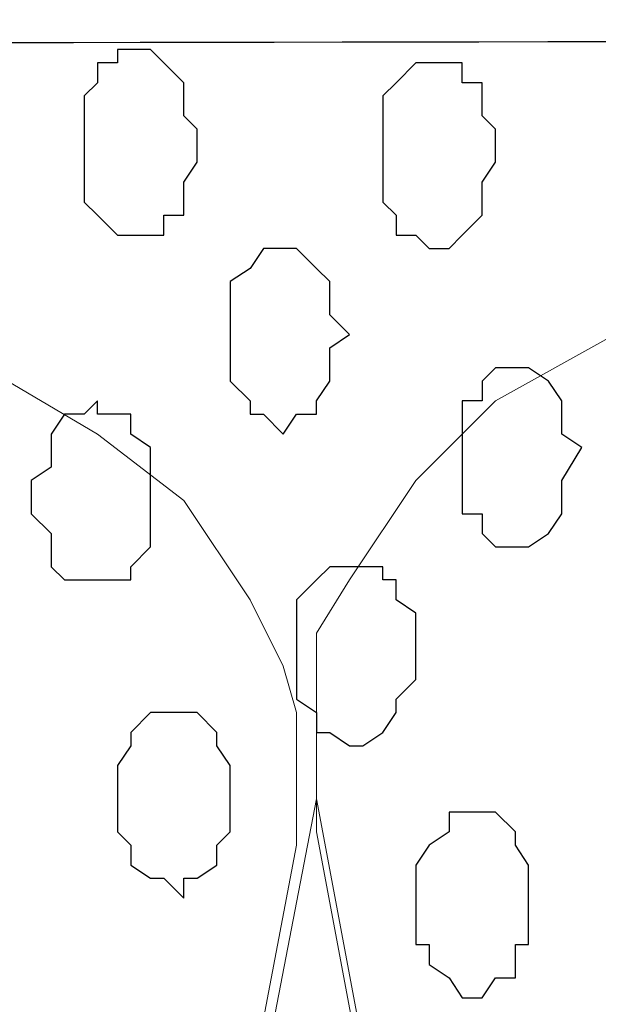
# Model space of a CAD drawing. Units: centimetres. Extents: x -8.5 to 8.6, y -9.6 to 13.4.
# Drawn here: x -5.2 to -5.1, y 0 to 0.3 of the extents above; entities that cross this region are included whole.
import ezdxf

# ---------------------------------------------------------------- set-up
doc = ezdxf.new("R2010")
doc.units = ezdxf.units.CM
doc.header["$MEASUREMENT"] = 0
doc.layers.add('Layer 1', color=7, linetype='Continuous')

msp = doc.modelspace()

# ---------------------------------------------------------------- linework, layer by layer
at = {"layer": 'Layer 1', "lineweight": 9}
for points, knots in [([(-1.17474, 0.28979), (-3.96184, 0.28508), (-6.51792, 0.28081), (-6.51792, 0.28081), (-6.51792, 0.28081), (-6.51792, 0.28081), (-6.51838, 0.43956), (-6.51838, 0.43956), (-6.51838, 0.43956), (-6.51838, 0.43956), (-4.01738, 0.43956), (-1.26566, 0.43956)], [1.1362978, 1.1362978, 1.1362978, 1.1362978, 1.25, 1.25, 1.25, 1.25, 1.5, 1.5, 1.5, 1.5, 1.6124683, 1.6124683, 1.6124683, 1.6124683]), ([(-0.15289, -1.39347), (-3.30497, -1.39347), (-6.51792, -1.39347), (-6.51792, -1.39347), (-6.51792, -1.39347), (-6.51792, -1.39347), (-6.51792, 0.28081), (-6.51792, 0.28081), (-6.51792, 0.28081), (-3.96184, 0.28508), (-1.17474, 0.28979)], [0.6226314, 0.6226314, 0.6226314, 0.6226314, 0.75, 0.75, 0.75, 0.75, 1, 1, 1, 1.113652, 1.113652, 1.113652, 1.113652]), ([(-4.92407, -1.15429), (-4.92407, -1.15429), (-4.70182, 0.0089), (-4.70182, 0.0089), (-4.70182, 0.0089), (-4.70182, 0.0089), (-4.70182, 0.09454), (-4.70182, 0.09454), (-4.70182, 0.09454), (-4.70182, 0.09454), (-4.70182, 0.09454), (-4.70182, 0.09454), (-4.70182, 0.09454), (-4.70182, 0.09454), (-4.70817, 0.11148), (-4.70817, 0.11148), (-4.70817, 0.11148), (-4.70817, 0.11148), (-4.72934, 0.14323), (-4.72934, 0.14323), (-4.72934, 0.14323), (-4.72934, 0.14323), (-4.76109, 0.16863), (-4.76109, 0.16863), (-4.76109, 0.16863), (-4.76109, 0.16863), (-4.79284, 0.18979), (-4.79284, 0.18979), (-4.79284, 0.18979), (-4.79284, 0.18979), (-4.83517, 0.20038), (-4.83517, 0.20038), (-4.83517, 0.20038), (-4.83517, 0.20038), (-4.87751, 0.21096), (-4.87751, 0.21096), (-4.87751, 0.21096), (-4.87751, 0.21096), (-4.97276, 0.21096), (-4.97276, 0.21096), (-4.97276, 0.21096), (-4.97276, 0.21096), (-5.01509, 0.20038), (-5.01509, 0.20038), (-5.01509, 0.20038), (-5.01509, 0.20038), (-5.05107, 0.18979), (-5.05107, 0.18979), (-5.05107, 0.18979), (-5.05107, 0.18979), (-5.08917, 0.16863), (-5.08917, 0.16863), (-5.08917, 0.16863), (-5.08917, 0.16863), (-5.11457, 0.14323), (-5.11457, 0.14323), (-5.11457, 0.14323), (-5.11457, 0.14323), (-5.13574, 0.11148), (-5.13574, 0.11148), (-5.13574, 0.11148), (-5.13574, 0.11148), (-5.14632, 0.09454), (-5.14632, 0.09454), (-5.14632, 0.09454), (-5.14632, 0.09454), (-5.14632, 0.03104), (-5.14632, 0.03104), (-5.14632, 0.03104), (-5.14632, 0.03104), (-4.92407, -1.15429), (-4.92407, -1.15429)], [0, 0, 0, 0, 0.055556, 0.055556, 0.055556, 0.055556, 0.111111, 0.111111, 0.111111, 0.111111, 0.166667, 0.166667, 0.166667, 0.166667, 0.222222, 0.222222, 0.222222, 0.222222, 0.277778, 0.277778, 0.277778, 0.277778, 0.333333, 0.333333, 0.333333, 0.333333, 0.388889, 0.388889, 0.388889, 0.388889, 0.444444, 0.444444, 0.444444, 0.444444, 0.5, 0.5, 0.5, 0.5, 0.555556, 0.555556, 0.555556, 0.555556, 0.611111, 0.611111, 0.611111, 0.611111, 0.666667, 0.666667, 0.666667, 0.666667, 0.722222, 0.722222, 0.722222, 0.722222, 0.777778, 0.777778, 0.777778, 0.777778, 0.833333, 0.833333, 0.833333, 0.833333, 0.888889, 0.888889, 0.888889, 0.888889, 0.944444, 0.944444, 0.944444, 0.944444, 1, 1, 1, 1]), ([(-5.37916, -1.16487), (-5.37916, -1.16487), (-5.15267, 0.02681), (-5.15267, 0.02681), (-5.15267, 0.02681), (-5.15267, 0.02681), (-5.15267, 0.06914), (-5.15267, 0.06914), (-5.15267, 0.06914), (-5.15267, 0.06914), (-5.15691, 0.08396), (-5.15691, 0.08396), (-5.15691, 0.08396), (-5.15691, 0.08396), (-5.16749, 0.10513), (-5.16749, 0.10513), (-5.16749, 0.10513), (-5.16749, 0.10513), (-5.18866, 0.13688), (-5.18866, 0.13688), (-5.18866, 0.13688), (-5.18866, 0.13688), (-5.21617, 0.15804), (-5.21617, 0.15804), (-5.21617, 0.15804), (-5.21617, 0.15804), (-5.25216, 0.17921), (-5.25216, 0.17921), (-5.25216, 0.17921), (-5.25216, 0.17921), (-5.29026, 0.19614), (-5.29026, 0.19614), (-5.29026, 0.19614), (-5.29026, 0.19614), (-5.33682, 0.20038), (-5.33682, 0.20038), (-5.33682, 0.20038), (-5.33682, 0.20038), (-5.37916, 0.20673), (-5.37916, 0.20673), (-5.37916, 0.20673), (-5.37916, 0.20673), (-5.42784, 0.20038), (-5.42784, 0.20038), (-5.42784, 0.20038), (-5.42784, 0.20038), (-5.47017, 0.19614), (-5.47017, 0.19614), (-5.47017, 0.19614), (-5.47017, 0.19614), (-5.51251, 0.17921), (-5.51251, 0.17921), (-5.51251, 0.17921), (-5.51251, 0.17921), (-5.54426, 0.15804), (-5.54426, 0.15804), (-5.54426, 0.15804), (-5.54426, 0.15804), (-5.57601, 0.13688), (-5.57601, 0.13688), (-5.57601, 0.13688), (-5.57601, 0.13688), (-5.59717, 0.10513), (-5.59717, 0.10513), (-5.59717, 0.10513), (-5.59717, 0.10513), (-5.60352, 0.08396), (-5.60352, 0.08396), (-5.60352, 0.08396), (-5.60352, 0.08396), (-5.60776, 0.06914), (-5.60776, 0.06914), (-5.60776, 0.06914), (-5.60776, 0.06914), (-5.60776, 0.04798), (-5.60776, 0.04798), (-5.60776, 0.04798), (-5.60776, 0.04798), (-5.60352, 0.02681), (-5.60352, 0.02681), (-5.60352, 0.02681), (-5.60352, 0.02681), (-5.37916, -1.16487), (-5.37916, -1.16487)], [0, 0, 0, 0, 0.047619, 0.047619, 0.047619, 0.047619, 0.095238, 0.095238, 0.095238, 0.095238, 0.142857, 0.142857, 0.142857, 0.142857, 0.190476, 0.190476, 0.190476, 0.190476, 0.238095, 0.238095, 0.238095, 0.238095, 0.285714, 0.285714, 0.285714, 0.285714, 0.333333, 0.333333, 0.333333, 0.333333, 0.380952, 0.380952, 0.380952, 0.380952, 0.428571, 0.428571, 0.428571, 0.428571, 0.47619, 0.47619, 0.47619, 0.47619, 0.52381, 0.52381, 0.52381, 0.52381, 0.571429, 0.571429, 0.571429, 0.571429, 0.619048, 0.619048, 0.619048, 0.619048, 0.666667, 0.666667, 0.666667, 0.666667, 0.714286, 0.714286, 0.714286, 0.714286, 0.761905, 0.761905, 0.761905, 0.761905, 0.809524, 0.809524, 0.809524, 0.809524, 0.857143, 0.857143, 0.857143, 0.857143, 0.904762, 0.904762, 0.904762, 0.904762, 0.952381, 0.952381, 0.952381, 0.952381, 1, 1, 1, 1]), ([(-5.14632, 0.04163), (-5.14632, 0.04163), (-4.92407, -1.14371), (-4.92407, -1.14371), (-4.92407, -1.14371), (-4.92407, -1.14371), (-4.92407, -1.18604), (-4.92407, -1.18604), (-4.92407, -1.18604), (-4.92407, -1.18604), (-4.93042, -1.20721), (-4.93042, -1.20721), (-4.93042, -1.20721), (-4.93042, -1.20721), (-4.93466, -1.22414), (-4.93466, -1.22414), (-4.93466, -1.22414), (-4.93466, -1.22414), (-4.95582, -1.25589), (-4.95582, -1.25589), (-4.95582, -1.25589), (-4.95582, -1.25589), (-4.98757, -1.28129), (-4.98757, -1.28129), (-4.98757, -1.28129), (-4.98757, -1.28129), (-5.01932, -1.29822), (-5.01932, -1.29822), (-5.01932, -1.29822), (-5.01932, -1.29822), (-5.06166, -1.31304), (-5.06166, -1.31304), (-5.06166, -1.31304), (-5.06166, -1.31304), (-5.10399, -1.32362), (-5.10399, -1.32362), (-5.10399, -1.32362), (-5.10399, -1.32362), (-5.19501, -1.32362), (-5.19501, -1.32362), (-5.19501, -1.32362), (-5.19501, -1.32362), (-5.24157, -1.31304), (-5.24157, -1.31304), (-5.24157, -1.31304), (-5.24157, -1.31304), (-5.27967, -1.29822), (-5.27967, -1.29822), (-5.27967, -1.29822), (-5.27967, -1.29822), (-5.31566, -1.28129), (-5.31566, -1.28129), (-5.31566, -1.28129), (-5.31566, -1.28129), (-5.34317, -1.25589), (-5.34317, -1.25589), (-5.34317, -1.25589), (-5.34317, -1.25589), (-5.36434, -1.22414), (-5.36434, -1.22414), (-5.36434, -1.22414), (-5.36434, -1.22414), (-5.36857, -1.20721), (-5.36857, -1.20721), (-5.36857, -1.20721), (-5.36857, -1.20721), (-5.37492, -1.18604), (-5.37492, -1.18604), (-5.37492, -1.18604), (-5.37492, -1.18604), (-5.37492, -1.14371), (-5.37492, -1.14371), (-5.37492, -1.14371), (-5.37492, -1.14371), (-5.14632, 0.04163), (-5.14632, 0.04163)], [0, 0, 0, 0, 0.052632, 0.052632, 0.052632, 0.052632, 0.105263, 0.105263, 0.105263, 0.105263, 0.157895, 0.157895, 0.157895, 0.157895, 0.210526, 0.210526, 0.210526, 0.210526, 0.263158, 0.263158, 0.263158, 0.263158, 0.315789, 0.315789, 0.315789, 0.315789, 0.368421, 0.368421, 0.368421, 0.368421, 0.421053, 0.421053, 0.421053, 0.421053, 0.473684, 0.473684, 0.473684, 0.473684, 0.526316, 0.526316, 0.526316, 0.526316, 0.578947, 0.578947, 0.578947, 0.578947, 0.631579, 0.631579, 0.631579, 0.631579, 0.684211, 0.684211, 0.684211, 0.684211, 0.736842, 0.736842, 0.736842, 0.736842, 0.789474, 0.789474, 0.789474, 0.789474, 0.842105, 0.842105, 0.842105, 0.842105, 0.894737, 0.894737, 0.894737, 0.894737, 0.947368, 0.947368, 0.947368, 0.947368, 1, 1, 1, 1])]:
    msp.add_open_spline(points, degree=3, knots=knots, dxfattribs=at)
at = {"layer": 'Layer 1', "color": 254}
msp.add_open_spline([(-1.17474, 0.28979), (-3.96184, 0.28508), (-6.51792, 0.28081), (-6.51792, 0.28081), (-6.51792, 0.28081), (-6.51792, 0.28081), (-6.51792, -1.39347), (-6.51792, -1.39347), (-6.51792, -1.39347), (-3.30497, -1.39347), (-0.15289, -1.39347)], degree=3, knots=[0.636348, 0.636348, 0.636348, 0.636348, 0.75, 0.75, 0.75, 0.75, 1, 1, 1, 1.1273686, 1.1273686, 1.1273686, 1.1273686], dxfattribs=at)
at = {"layer": 'Layer 1', "color": 253}
for points, knots in [([(-5.20559, 0.28081), (-5.20559, 0.28081), (-5.19924, 0.28081), (-5.19924, 0.28081), (-5.19924, 0.28081), (-5.19924, 0.28081), (-5.19501, 0.27658), (-5.19501, 0.27658), (-5.19501, 0.27658), (-5.19501, 0.27658), (-5.18866, 0.27023), (-5.18866, 0.27023), (-5.18866, 0.27023), (-5.18866, 0.27023), (-5.18866, 0.25964), (-5.18866, 0.25964), (-5.18866, 0.25964), (-5.18866, 0.25964), (-5.18442, 0.25541), (-5.18442, 0.25541), (-5.18442, 0.25541), (-5.18442, 0.25541), (-5.18442, 0.24483), (-5.18442, 0.24483), (-5.18442, 0.24483), (-5.18442, 0.24483), (-5.18866, 0.23848), (-5.18866, 0.23848), (-5.18866, 0.23848), (-5.18866, 0.23848), (-5.18866, 0.22789), (-5.18866, 0.22789), (-5.18866, 0.22789), (-5.18866, 0.22789), (-5.19501, 0.22789), (-5.19501, 0.22789), (-5.19501, 0.22789), (-5.19501, 0.22789), (-5.19501, 0.22154), (-5.19501, 0.22154), (-5.19501, 0.22154), (-5.19501, 0.22154), (-5.20982, 0.22154), (-5.20982, 0.22154), (-5.20982, 0.22154), (-5.20982, 0.22154), (-5.21617, 0.22789), (-5.21617, 0.22789), (-5.21617, 0.22789), (-5.21617, 0.22789), (-5.22041, 0.23213), (-5.22041, 0.23213), (-5.22041, 0.23213), (-5.22041, 0.23213), (-5.22041, 0.26599), (-5.22041, 0.26599), (-5.22041, 0.26599), (-5.22041, 0.26599), (-5.21617, 0.27023), (-5.21617, 0.27023), (-5.21617, 0.27023), (-5.21617, 0.27023), (-5.21617, 0.27658), (-5.21617, 0.27658), (-5.21617, 0.27658), (-5.21617, 0.27658), (-5.20982, 0.27658), (-5.20982, 0.27658), (-5.20982, 0.27658), (-5.20982, 0.27658), (-5.20982, 0.28081), (-5.20982, 0.28081), (-5.20982, 0.28081), (-5.20982, 0.28081), (-5.20559, 0.28081), (-5.20559, 0.28081)], [0, 0, 0, 0, 0.052632, 0.052632, 0.052632, 0.052632, 0.105263, 0.105263, 0.105263, 0.105263, 0.157895, 0.157895, 0.157895, 0.157895, 0.210526, 0.210526, 0.210526, 0.210526, 0.263158, 0.263158, 0.263158, 0.263158, 0.315789, 0.315789, 0.315789, 0.315789, 0.368421, 0.368421, 0.368421, 0.368421, 0.421053, 0.421053, 0.421053, 0.421053, 0.473684, 0.473684, 0.473684, 0.473684, 0.526316, 0.526316, 0.526316, 0.526316, 0.578947, 0.578947, 0.578947, 0.578947, 0.631579, 0.631579, 0.631579, 0.631579, 0.684211, 0.684211, 0.684211, 0.684211, 0.736842, 0.736842, 0.736842, 0.736842, 0.789474, 0.789474, 0.789474, 0.789474, 0.842105, 0.842105, 0.842105, 0.842105, 0.894737, 0.894737, 0.894737, 0.894737, 0.947368, 0.947368, 0.947368, 0.947368, 1, 1, 1, 1]), ([(-5.11034, 0.27658), (-5.11034, 0.27658), (-5.09976, 0.27658), (-5.09976, 0.27658), (-5.09976, 0.27658), (-5.09976, 0.27658), (-5.09976, 0.27023), (-5.09976, 0.27023), (-5.09976, 0.27023), (-5.09976, 0.27023), (-5.09341, 0.27023), (-5.09341, 0.27023), (-5.09341, 0.27023), (-5.09341, 0.27023), (-5.09341, 0.25964), (-5.09341, 0.25964), (-5.09341, 0.25964), (-5.09341, 0.25964), (-5.08917, 0.25541), (-5.08917, 0.25541), (-5.08917, 0.25541), (-5.08917, 0.25541), (-5.08917, 0.24483), (-5.08917, 0.24483), (-5.08917, 0.24483), (-5.08917, 0.24483), (-5.09341, 0.23848), (-5.09341, 0.23848), (-5.09341, 0.23848), (-5.09341, 0.23848), (-5.09341, 0.22789), (-5.09341, 0.22789), (-5.09341, 0.22789), (-5.09341, 0.22789), (-5.09976, 0.22154), (-5.09976, 0.22154), (-5.09976, 0.22154), (-5.09976, 0.22154), (-5.10399, 0.21731), (-5.10399, 0.21731), (-5.10399, 0.21731), (-5.10399, 0.21731), (-5.11034, 0.21731), (-5.11034, 0.21731), (-5.11034, 0.21731), (-5.11034, 0.21731), (-5.11457, 0.22154), (-5.11457, 0.22154), (-5.11457, 0.22154), (-5.11457, 0.22154), (-5.12092, 0.22154), (-5.12092, 0.22154), (-5.12092, 0.22154), (-5.12092, 0.22154), (-5.12092, 0.22789), (-5.12092, 0.22789), (-5.12092, 0.22789), (-5.12092, 0.22789), (-5.12516, 0.23213), (-5.12516, 0.23213), (-5.12516, 0.23213), (-5.12516, 0.23213), (-5.12516, 0.26599), (-5.12516, 0.26599), (-5.12516, 0.26599), (-5.12516, 0.26599), (-5.12092, 0.27023), (-5.12092, 0.27023), (-5.12092, 0.27023), (-5.12092, 0.27023), (-5.11457, 0.27658), (-5.11457, 0.27658), (-5.11457, 0.27658), (-5.11457, 0.27658), (-5.11034, 0.27658), (-5.11034, 0.27658)], [0, 0, 0, 0, 0.052632, 0.052632, 0.052632, 0.052632, 0.105263, 0.105263, 0.105263, 0.105263, 0.157895, 0.157895, 0.157895, 0.157895, 0.210526, 0.210526, 0.210526, 0.210526, 0.263158, 0.263158, 0.263158, 0.263158, 0.315789, 0.315789, 0.315789, 0.315789, 0.368421, 0.368421, 0.368421, 0.368421, 0.421053, 0.421053, 0.421053, 0.421053, 0.473684, 0.473684, 0.473684, 0.473684, 0.526316, 0.526316, 0.526316, 0.526316, 0.578947, 0.578947, 0.578947, 0.578947, 0.631579, 0.631579, 0.631579, 0.631579, 0.684211, 0.684211, 0.684211, 0.684211, 0.736842, 0.736842, 0.736842, 0.736842, 0.789474, 0.789474, 0.789474, 0.789474, 0.842105, 0.842105, 0.842105, 0.842105, 0.894737, 0.894737, 0.894737, 0.894737, 0.947368, 0.947368, 0.947368, 0.947368, 1, 1, 1, 1]), ([(-5.15691, 0.21731), (-5.15691, 0.21731), (-5.15267, 0.21731), (-5.15267, 0.21731), (-5.15267, 0.21731), (-5.15267, 0.21731), (-5.14632, 0.21096), (-5.14632, 0.21096), (-5.14632, 0.21096), (-5.14632, 0.21096), (-5.14209, 0.20673), (-5.14209, 0.20673), (-5.14209, 0.20673), (-5.14209, 0.20673), (-5.14209, 0.19614), (-5.14209, 0.19614), (-5.14209, 0.19614), (-5.14209, 0.19614), (-5.13574, 0.18979), (-5.13574, 0.18979), (-5.13574, 0.18979), (-5.13574, 0.18979), (-5.14209, 0.18556), (-5.14209, 0.18556), (-5.14209, 0.18556), (-5.14209, 0.18556), (-5.14209, 0.17498), (-5.14209, 0.17498), (-5.14209, 0.17498), (-5.14209, 0.17498), (-5.14632, 0.16863), (-5.14632, 0.16863), (-5.14632, 0.16863), (-5.14632, 0.16863), (-5.14632, 0.16439), (-5.14632, 0.16439), (-5.14632, 0.16439), (-5.14632, 0.16439), (-5.15267, 0.16439), (-5.15267, 0.16439), (-5.15267, 0.16439), (-5.15267, 0.16439), (-5.15691, 0.15804), (-5.15691, 0.15804), (-5.15691, 0.15804), (-5.15691, 0.15804), (-5.16326, 0.16439), (-5.16326, 0.16439), (-5.16326, 0.16439), (-5.16326, 0.16439), (-5.16749, 0.16439), (-5.16749, 0.16439), (-5.16749, 0.16439), (-5.16749, 0.16439), (-5.16749, 0.16863), (-5.16749, 0.16863), (-5.16749, 0.16863), (-5.16749, 0.16863), (-5.17384, 0.17498), (-5.17384, 0.17498), (-5.17384, 0.17498), (-5.17384, 0.17498), (-5.17384, 0.20673), (-5.17384, 0.20673), (-5.17384, 0.20673), (-5.17384, 0.20673), (-5.16749, 0.21096), (-5.16749, 0.21096), (-5.16749, 0.21096), (-5.16749, 0.21096), (-5.16326, 0.21731), (-5.16326, 0.21731), (-5.16326, 0.21731), (-5.16326, 0.21731), (-5.15691, 0.21731), (-5.15691, 0.21731)], [0, 0, 0, 0, 0.052632, 0.052632, 0.052632, 0.052632, 0.105263, 0.105263, 0.105263, 0.105263, 0.157895, 0.157895, 0.157895, 0.157895, 0.210526, 0.210526, 0.210526, 0.210526, 0.263158, 0.263158, 0.263158, 0.263158, 0.315789, 0.315789, 0.315789, 0.315789, 0.368421, 0.368421, 0.368421, 0.368421, 0.421053, 0.421053, 0.421053, 0.421053, 0.473684, 0.473684, 0.473684, 0.473684, 0.526316, 0.526316, 0.526316, 0.526316, 0.578947, 0.578947, 0.578947, 0.578947, 0.631579, 0.631579, 0.631579, 0.631579, 0.684211, 0.684211, 0.684211, 0.684211, 0.736842, 0.736842, 0.736842, 0.736842, 0.789474, 0.789474, 0.789474, 0.789474, 0.842105, 0.842105, 0.842105, 0.842105, 0.894737, 0.894737, 0.894737, 0.894737, 0.947368, 0.947368, 0.947368, 0.947368, 1, 1, 1, 1]), ([(-5.08282, 0.17921), (-5.08282, 0.17921), (-5.07859, 0.17921), (-5.07859, 0.17921), (-5.07859, 0.17921), (-5.07859, 0.17921), (-5.07224, 0.17498), (-5.07224, 0.17498), (-5.07224, 0.17498), (-5.07224, 0.17498), (-5.06801, 0.16863), (-5.06801, 0.16863), (-5.06801, 0.16863), (-5.06801, 0.16863), (-5.06801, 0.15804), (-5.06801, 0.15804), (-5.06801, 0.15804), (-5.06801, 0.15804), (-5.06166, 0.15381), (-5.06166, 0.15381), (-5.06166, 0.15381), (-5.06166, 0.15381), (-5.06801, 0.14323), (-5.06801, 0.14323), (-5.06801, 0.14323), (-5.06801, 0.14323), (-5.06801, 0.13264), (-5.06801, 0.13264), (-5.06801, 0.13264), (-5.06801, 0.13264), (-5.07224, 0.12629), (-5.07224, 0.12629), (-5.07224, 0.12629), (-5.07224, 0.12629), (-5.07859, 0.12206), (-5.07859, 0.12206), (-5.07859, 0.12206), (-5.07859, 0.12206), (-5.08917, 0.12206), (-5.08917, 0.12206), (-5.08917, 0.12206), (-5.08917, 0.12206), (-5.09341, 0.12629), (-5.09341, 0.12629), (-5.09341, 0.12629), (-5.09341, 0.12629), (-5.09341, 0.13264), (-5.09341, 0.13264), (-5.09341, 0.13264), (-5.09341, 0.13264), (-5.09976, 0.13264), (-5.09976, 0.13264), (-5.09976, 0.13264), (-5.09976, 0.13264), (-5.09976, 0.16863), (-5.09976, 0.16863), (-5.09976, 0.16863), (-5.09976, 0.16863), (-5.09341, 0.16863), (-5.09341, 0.16863), (-5.09341, 0.16863), (-5.09341, 0.16863), (-5.09341, 0.17498), (-5.09341, 0.17498), (-5.09341, 0.17498), (-5.09341, 0.17498), (-5.08917, 0.17921), (-5.08917, 0.17921), (-5.08917, 0.17921), (-5.08917, 0.17921), (-5.08282, 0.17921), (-5.08282, 0.17921)], [0, 0, 0, 0, 0.055556, 0.055556, 0.055556, 0.055556, 0.111111, 0.111111, 0.111111, 0.111111, 0.166667, 0.166667, 0.166667, 0.166667, 0.222222, 0.222222, 0.222222, 0.222222, 0.277778, 0.277778, 0.277778, 0.277778, 0.333333, 0.333333, 0.333333, 0.333333, 0.388889, 0.388889, 0.388889, 0.388889, 0.444444, 0.444444, 0.444444, 0.444444, 0.5, 0.5, 0.5, 0.5, 0.555556, 0.555556, 0.555556, 0.555556, 0.611111, 0.611111, 0.611111, 0.611111, 0.666667, 0.666667, 0.666667, 0.666667, 0.722222, 0.722222, 0.722222, 0.722222, 0.777778, 0.777778, 0.777778, 0.777778, 0.833333, 0.833333, 0.833333, 0.833333, 0.888889, 0.888889, 0.888889, 0.888889, 0.944444, 0.944444, 0.944444, 0.944444, 1, 1, 1, 1]), ([(-5.21617, 0.16863), (-5.21617, 0.16863), (-5.21617, 0.16439), (-5.21617, 0.16439), (-5.21617, 0.16439), (-5.21617, 0.16439), (-5.20559, 0.16439), (-5.20559, 0.16439), (-5.20559, 0.16439), (-5.20559, 0.16439), (-5.20559, 0.15804), (-5.20559, 0.15804), (-5.20559, 0.15804), (-5.20559, 0.15804), (-5.19924, 0.15381), (-5.19924, 0.15381), (-5.19924, 0.15381), (-5.19924, 0.15381), (-5.19924, 0.12206), (-5.19924, 0.12206), (-5.19924, 0.12206), (-5.19924, 0.12206), (-5.20559, 0.11571), (-5.20559, 0.11571), (-5.20559, 0.11571), (-5.20559, 0.11571), (-5.20559, 0.11148), (-5.20559, 0.11148), (-5.20559, 0.11148), (-5.20559, 0.11148), (-5.22676, 0.11148), (-5.22676, 0.11148), (-5.22676, 0.11148), (-5.22676, 0.11148), (-5.23099, 0.11571), (-5.23099, 0.11571), (-5.23099, 0.11571), (-5.23099, 0.11571), (-5.23099, 0.12629), (-5.23099, 0.12629), (-5.23099, 0.12629), (-5.23099, 0.12629), (-5.23734, 0.13264), (-5.23734, 0.13264), (-5.23734, 0.13264), (-5.23734, 0.13264), (-5.23734, 0.14323), (-5.23734, 0.14323), (-5.23734, 0.14323), (-5.23734, 0.14323), (-5.23099, 0.14746), (-5.23099, 0.14746), (-5.23099, 0.14746), (-5.23099, 0.14746), (-5.23099, 0.15804), (-5.23099, 0.15804), (-5.23099, 0.15804), (-5.23099, 0.15804), (-5.22676, 0.16439), (-5.22676, 0.16439), (-5.22676, 0.16439), (-5.22676, 0.16439), (-5.22041, 0.16439), (-5.22041, 0.16439), (-5.22041, 0.16439), (-5.22041, 0.16439), (-5.21617, 0.16863), (-5.21617, 0.16863)], [0, 0, 0, 0, 0.058824, 0.058824, 0.058824, 0.058824, 0.117647, 0.117647, 0.117647, 0.117647, 0.176471, 0.176471, 0.176471, 0.176471, 0.235294, 0.235294, 0.235294, 0.235294, 0.294118, 0.294118, 0.294118, 0.294118, 0.352941, 0.352941, 0.352941, 0.352941, 0.411765, 0.411765, 0.411765, 0.411765, 0.470588, 0.470588, 0.470588, 0.470588, 0.529412, 0.529412, 0.529412, 0.529412, 0.588235, 0.588235, 0.588235, 0.588235, 0.647059, 0.647059, 0.647059, 0.647059, 0.705882, 0.705882, 0.705882, 0.705882, 0.764706, 0.764706, 0.764706, 0.764706, 0.823529, 0.823529, 0.823529, 0.823529, 0.882353, 0.882353, 0.882353, 0.882353, 0.941176, 0.941176, 0.941176, 0.941176, 1, 1, 1, 1]), ([(-5.13574, 0.11571), (-5.13574, 0.11571), (-5.12516, 0.11571), (-5.12516, 0.11571), (-5.12516, 0.11571), (-5.12516, 0.11571), (-5.12516, 0.11148), (-5.12516, 0.11148), (-5.12516, 0.11148), (-5.12516, 0.11148), (-5.12092, 0.11148), (-5.12092, 0.11148), (-5.12092, 0.11148), (-5.12092, 0.11148), (-5.12092, 0.10513), (-5.12092, 0.10513), (-5.12092, 0.10513), (-5.12092, 0.10513), (-5.11457, 0.10089), (-5.11457, 0.10089), (-5.11457, 0.10089), (-5.11457, 0.10089), (-5.11457, 0.07973), (-5.11457, 0.07973), (-5.11457, 0.07973), (-5.11457, 0.07973), (-5.12092, 0.07338), (-5.12092, 0.07338), (-5.12092, 0.07338), (-5.12092, 0.07338), (-5.12092, 0.06914), (-5.12092, 0.06914), (-5.12092, 0.06914), (-5.12092, 0.06914), (-5.12516, 0.06279), (-5.12516, 0.06279), (-5.12516, 0.06279), (-5.12516, 0.06279), (-5.13151, 0.05856), (-5.13151, 0.05856), (-5.13151, 0.05856), (-5.13151, 0.05856), (-5.13574, 0.05856), (-5.13574, 0.05856), (-5.13574, 0.05856), (-5.13574, 0.05856), (-5.14209, 0.06279), (-5.14209, 0.06279), (-5.14209, 0.06279), (-5.14209, 0.06279), (-5.14632, 0.06279), (-5.14632, 0.06279), (-5.14632, 0.06279), (-5.14632, 0.06279), (-5.14632, 0.06914), (-5.14632, 0.06914), (-5.14632, 0.06914), (-5.14632, 0.06914), (-5.15267, 0.07338), (-5.15267, 0.07338), (-5.15267, 0.07338), (-5.15267, 0.07338), (-5.15267, 0.10513), (-5.15267, 0.10513), (-5.15267, 0.10513), (-5.15267, 0.10513), (-5.14632, 0.11148), (-5.14632, 0.11148), (-5.14632, 0.11148), (-5.14632, 0.11148), (-5.14209, 0.11571), (-5.14209, 0.11571), (-5.14209, 0.11571), (-5.14209, 0.11571), (-5.13574, 0.11571), (-5.13574, 0.11571)], [0, 0, 0, 0, 0.052632, 0.052632, 0.052632, 0.052632, 0.105263, 0.105263, 0.105263, 0.105263, 0.157895, 0.157895, 0.157895, 0.157895, 0.210526, 0.210526, 0.210526, 0.210526, 0.263158, 0.263158, 0.263158, 0.263158, 0.315789, 0.315789, 0.315789, 0.315789, 0.368421, 0.368421, 0.368421, 0.368421, 0.421053, 0.421053, 0.421053, 0.421053, 0.473684, 0.473684, 0.473684, 0.473684, 0.526316, 0.526316, 0.526316, 0.526316, 0.578947, 0.578947, 0.578947, 0.578947, 0.631579, 0.631579, 0.631579, 0.631579, 0.684211, 0.684211, 0.684211, 0.684211, 0.736842, 0.736842, 0.736842, 0.736842, 0.789474, 0.789474, 0.789474, 0.789474, 0.842105, 0.842105, 0.842105, 0.842105, 0.894737, 0.894737, 0.894737, 0.894737, 0.947368, 0.947368, 0.947368, 0.947368, 1, 1, 1, 1]), ([(-5.09341, 0.03739), (-5.09341, 0.03739), (-5.08917, 0.03739), (-5.08917, 0.03739), (-5.08917, 0.03739), (-5.08917, 0.03739), (-5.08282, 0.03104), (-5.08282, 0.03104), (-5.08282, 0.03104), (-5.08282, 0.03104), (-5.08282, 0.02681), (-5.08282, 0.02681), (-5.08282, 0.02681), (-5.08282, 0.02681), (-5.07859, 0.02046), (-5.07859, 0.02046), (-5.07859, 0.02046), (-5.07859, 0.02046), (-5.07859, -0.00494), (-5.07859, -0.00494), (-5.07859, -0.00494), (-5.07859, -0.00494), (-5.08282, -0.00494), (-5.08282, -0.00494), (-5.08282, -0.00494), (-5.08282, -0.00494), (-5.08282, -0.01552), (-5.08282, -0.01552), (-5.08282, -0.01552), (-5.08282, -0.01552), (-5.08917, -0.01552), (-5.08917, -0.01552), (-5.08917, -0.01552), (-5.08917, -0.01552), (-5.09341, -0.02187), (-5.09341, -0.02187), (-5.09341, -0.02187), (-5.09341, -0.02187), (-5.09976, -0.02187), (-5.09976, -0.02187), (-5.09976, -0.02187), (-5.09976, -0.02187), (-5.10399, -0.01552), (-5.10399, -0.01552), (-5.10399, -0.01552), (-5.10399, -0.01552), (-5.11034, -0.01129), (-5.11034, -0.01129), (-5.11034, -0.01129), (-5.11034, -0.01129), (-5.11034, -0.00494), (-5.11034, -0.00494), (-5.11034, -0.00494), (-5.11034, -0.00494), (-5.11457, -0.00494), (-5.11457, -0.00494), (-5.11457, -0.00494), (-5.11457, -0.00494), (-5.11457, 0.02046), (-5.11457, 0.02046), (-5.11457, 0.02046), (-5.11457, 0.02046), (-5.11034, 0.02681), (-5.11034, 0.02681), (-5.11034, 0.02681), (-5.11034, 0.02681), (-5.10399, 0.03104), (-5.10399, 0.03104), (-5.10399, 0.03104), (-5.10399, 0.03104), (-5.10399, 0.03739), (-5.10399, 0.03739), (-5.10399, 0.03739), (-5.10399, 0.03739), (-5.09341, 0.03739), (-5.09341, 0.03739)], [0, 0, 0, 0, 0.052632, 0.052632, 0.052632, 0.052632, 0.105263, 0.105263, 0.105263, 0.105263, 0.157895, 0.157895, 0.157895, 0.157895, 0.210526, 0.210526, 0.210526, 0.210526, 0.263158, 0.263158, 0.263158, 0.263158, 0.315789, 0.315789, 0.315789, 0.315789, 0.368421, 0.368421, 0.368421, 0.368421, 0.421053, 0.421053, 0.421053, 0.421053, 0.473684, 0.473684, 0.473684, 0.473684, 0.526316, 0.526316, 0.526316, 0.526316, 0.578947, 0.578947, 0.578947, 0.578947, 0.631579, 0.631579, 0.631579, 0.631579, 0.684211, 0.684211, 0.684211, 0.684211, 0.736842, 0.736842, 0.736842, 0.736842, 0.789474, 0.789474, 0.789474, 0.789474, 0.842105, 0.842105, 0.842105, 0.842105, 0.894737, 0.894737, 0.894737, 0.894737, 0.947368, 0.947368, 0.947368, 0.947368, 1, 1, 1, 1])]:
    msp.add_open_spline(points, degree=3, knots=knots, dxfattribs=at)
at = {"layer": 'Layer 1', "color": 251}
msp.add_open_spline([(-5.18866, 0.06914), (-5.18866, 0.06914), (-5.18442, 0.06914), (-5.18442, 0.06914), (-5.18442, 0.06914), (-5.18442, 0.06914), (-5.17807, 0.06279), (-5.17807, 0.06279), (-5.17807, 0.06279), (-5.17807, 0.06279), (-5.17807, 0.05856), (-5.17807, 0.05856), (-5.17807, 0.05856), (-5.17807, 0.05856), (-5.17384, 0.05221), (-5.17384, 0.05221), (-5.17384, 0.05221), (-5.17384, 0.05221), (-5.17384, 0.03104), (-5.17384, 0.03104), (-5.17384, 0.03104), (-5.17384, 0.03104), (-5.17807, 0.02681), (-5.17807, 0.02681), (-5.17807, 0.02681), (-5.17807, 0.02681), (-5.17807, 0.02046), (-5.17807, 0.02046), (-5.17807, 0.02046), (-5.17807, 0.02046), (-5.18442, 0.01623), (-5.18442, 0.01623), (-5.18442, 0.01623), (-5.18442, 0.01623), (-5.18866, 0.01623), (-5.18866, 0.01623), (-5.18866, 0.01623), (-5.18866, 0.01623), (-5.18866, 0.00988), (-5.18866, 0.00988), (-5.18866, 0.00988), (-5.18866, 0.00988), (-5.19501, 0.01623), (-5.19501, 0.01623), (-5.19501, 0.01623), (-5.19501, 0.01623), (-5.19924, 0.01623), (-5.19924, 0.01623), (-5.19924, 0.01623), (-5.19924, 0.01623), (-5.20559, 0.02046), (-5.20559, 0.02046), (-5.20559, 0.02046), (-5.20559, 0.02046), (-5.20559, 0.02681), (-5.20559, 0.02681), (-5.20559, 0.02681), (-5.20559, 0.02681), (-5.20982, 0.03104), (-5.20982, 0.03104), (-5.20982, 0.03104), (-5.20982, 0.03104), (-5.20982, 0.05221), (-5.20982, 0.05221), (-5.20982, 0.05221), (-5.20982, 0.05221), (-5.20559, 0.05856), (-5.20559, 0.05856), (-5.20559, 0.05856), (-5.20559, 0.05856), (-5.20559, 0.06279), (-5.20559, 0.06279), (-5.20559, 0.06279), (-5.20559, 0.06279), (-5.19924, 0.06914), (-5.19924, 0.06914), (-5.19924, 0.06914), (-5.19924, 0.06914), (-5.18866, 0.06914), (-5.18866, 0.06914)], degree=3, knots=[0, 0, 0, 0, 0.05, 0.05, 0.05, 0.05, 0.1, 0.1, 0.1, 0.1, 0.15, 0.15, 0.15, 0.15, 0.2, 0.2, 0.2, 0.2, 0.25, 0.25, 0.25, 0.25, 0.3, 0.3, 0.3, 0.3, 0.35, 0.35, 0.35, 0.35, 0.4, 0.4, 0.4, 0.4, 0.45, 0.45, 0.45, 0.45, 0.5, 0.5, 0.5, 0.5, 0.55, 0.55, 0.55, 0.55, 0.6, 0.6, 0.6, 0.6, 0.65, 0.65, 0.65, 0.65, 0.7, 0.7, 0.7, 0.7, 0.75, 0.75, 0.75, 0.75, 0.8, 0.8, 0.8, 0.8, 0.85, 0.85, 0.85, 0.85, 0.9, 0.9, 0.9, 0.9, 0.95, 0.95, 0.95, 0.95, 1, 1, 1, 1], dxfattribs=at)

doc.saveas('drawing.dxf')
